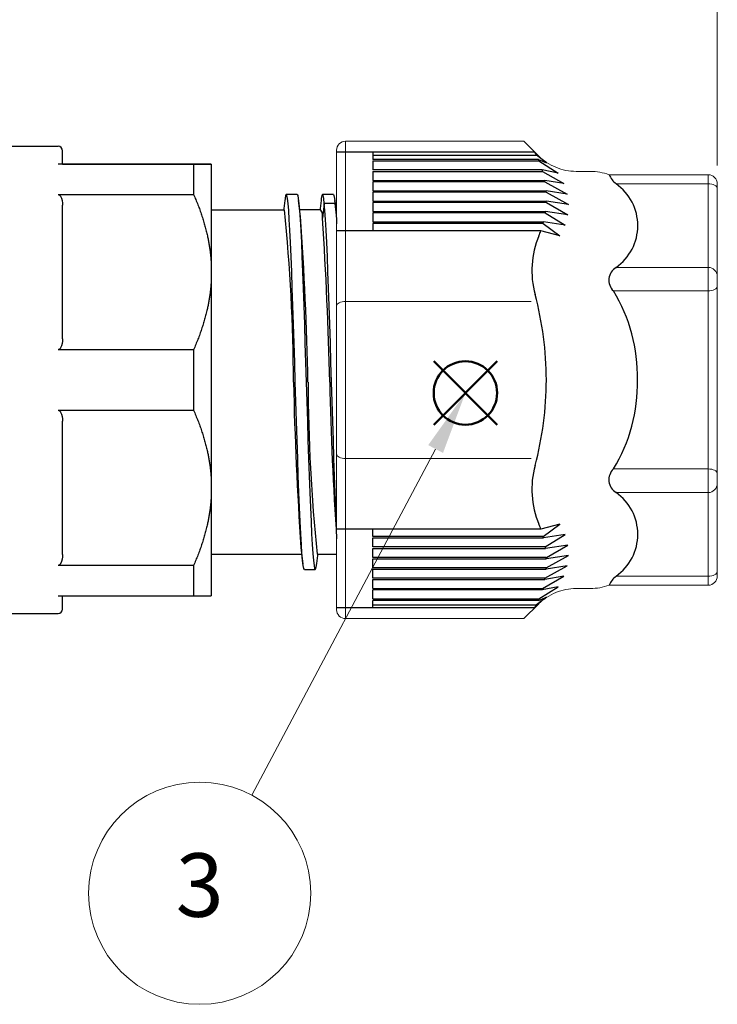
# Model space of a CAD drawing. Units: millimetres. Extents: x 0 to 404, y 0 to 328.
# Drawn here: x 247 to 286, y 104 to 158 of the extents above; entities that cross this region are included whole.
import ezdxf

# ---------------------------------------------------------------- set-up
doc = ezdxf.new("R2010")
doc.units = ezdxf.units.MM
doc.layers.add('AM_12', color=7, linetype='Continuous', lineweight=50, plot=False)
for name, color, linetype, lineweight in [('AM_5', 3, 'Continuous', 13), ('TK2', 2, 'Continuous', 25), ('TK3', 5, 'Continuous', 25)]:
    doc.layers.add(name, color=color, linetype=linetype, lineweight=lineweight)
doc.styles.add('ACISOTS', font='isocp.shx', dxfattribs={"height": 1, "bigfont": 'extfont.shx'})
doc.styles.get("Standard").update_dxf_attribs({"font": 'ISOCP.SHX', "bigfont": 'bigfont.shx'})
doc.dimstyles.new('AM_ISO$0', dxfattribs={"dimtxt": 3.5, "dimasz": 2.5, "dimexe": 1, "dimexo": 1, "dimgap": 1, "dimtad": 1, "dimdsep": 46, "dimtxsty": 'STANDARD', "dimblk": 'OPEN30', "dimcen": 0, "dimclrd": 256, "dimclre": 256, "dimclrt": 2, "dimadec": 0, "dimazin": 2, "dimtp": 0.1, "dimtm": 0.1, "dimtfac": 0.71, "dimtmove": 0, "dimatfit": 3, "dimldrblk": 'OPEN30', "dimfxl": 1, "dimlwd": -1, "dimlwe": -1, "dimarcsym": 0})

# ---------------------------------------------------------------- blocks, each defined once
blk = doc.blocks.new('*S19')
at = {"layer": 'AM_12', "color": 4}
for p, q in [((289.138, 142.527), (292.638, 146.027)), ((289.138, 146.027), (292.638, 142.527))]:
    blk.add_line(p, q, dxfattribs=at)
blk.add_circle((290.888, 144.277), 1.75, dxfattribs=at)
blk = doc.blocks.new('*S20')
at = {"layer": 'AM_5', "color": 3}
blk.add_line((279.105, 122.097), (289.246, 141.186), dxfattribs=at)
blk.add_circle((276.231, 116.688), 6.125, dxfattribs=at)
at = {"layer": 'AM_5', "color": 3, "linetype": 'Continuous'}
blk.add_trace([(289.653, 140.97), (288.839, 141.402), (290.888, 144.277)], dxfattribs=at)
at = {"layer": 'AM_5', "color": 7, "insert": (276.231, 116.688), "char_height": 3.5, "attachment_point": 5, "style": 'ACISOTS'}
blk.add_mtext('3', dxfattribs=at)
blk = doc.blocks.new('_Open30')
at = {"color": 0, "linetype": 'ByBlock', "lineweight": -2}
for p, q in [((-1, 0.268), (0, 0)), ((0, 0), (-1, -0.268)), ((0, 0), (-1, 0))]:
    blk.add_line(p, q, dxfattribs=at)
blk = doc.blocks.new('*D28')
at = {"layer": 'AM_5'}
for p, q in [((203.977, 158.391), (203.977, 179.42)), ((285.977, 150.215), (285.977, 179.42)), ((206.477, 178.42), (283.477, 178.42))]:
    blk.add_line(p, q, dxfattribs=at)
at = {"layer": 'Defpoints', "color": 0}
for p in [(285.977, 178.42), (203.977, 157.391), (285.977, 149.215)]:
    blk.add_point(p, dxfattribs=at)
at = {"layer": 'AM_5', "xscale": 2.5, "yscale": 2.5, "zscale": 2.5, "rotation": 180}
blk.add_blockref('_Open30', (203.977, 178.42), dxfattribs=at)
at = {"layer": 'AM_5', "xscale": 2.5, "yscale": 2.5, "zscale": 2.5}
blk.add_blockref('_Open30', (285.977, 178.42), dxfattribs=at)
at = {"layer": 'AM_5', "color": 2, "insert": (244.977, 181.171), "char_height": 3.5, "attachment_point": 5}
blk.add_mtext('82', dxfattribs=at)
blk = doc.blocks.new('*D30')
at = {"layer": 'AM_5'}
for p, q in [((143.477, 150.209), (143.477, 191.7)), ((285.977, 150.215), (285.977, 191.7)), ((145.977, 190.7), (283.477, 190.7))]:
    blk.add_line(p, q, dxfattribs=at)
at = {"layer": 'Defpoints', "color": 0}
for p in [(285.977, 190.7), (143.477, 149.209), (285.977, 149.215)]:
    blk.add_point(p, dxfattribs=at)
at = {"layer": 'AM_5', "xscale": 2.5, "yscale": 2.5, "zscale": 2.5, "rotation": 180}
blk.add_blockref('_Open30', (143.477, 190.7), dxfattribs=at)
at = {"layer": 'AM_5', "xscale": 2.5, "yscale": 2.5, "zscale": 2.5}
blk.add_blockref('_Open30', (285.977, 190.7), dxfattribs=at)
at = {"layer": 'AM_5', "color": 2, "insert": (214.69, 193.45), "char_height": 3.5, "attachment_point": 5}
blk.add_mtext('142.5', dxfattribs=at)

msp = doc.modelspace()

# ---------------------------------------------------------------- linework, layer by layer
at = {"layer": 'TK2'}
for p, q in [((228.677, 151.279), (249.611, 151.279)), ((248.324, 151.279), (248.324, 151.287)), ((249.861, 150.292), (249.861, 151.029)), ((257.083, 150.292), (249.611, 150.292)), ((249.861, 150.292), (257.083, 150.292)), ((257.083, 150.292), (257.083, 148.624)), ((258.064, 150.292), (258.064, 144.638)), ((249.611, 148.624), (257.083, 148.624)), ((249.861, 140.66), (249.861, 148.023)), ((258.064, 144.638), (258.064, 144.045)), ((258.064, 144.045), (258.064, 132.737)), ((257.083, 140.059), (249.611, 140.059)), ((257.083, 140.059), (257.083, 136.723)), ((249.611, 136.723), (257.083, 136.723)), ((249.861, 128.759), (249.861, 136.122)), ((258.064, 132.737), (258.064, 132.144)), ((258.064, 132.144), (258.064, 126.49)), ((257.083, 128.158), (249.611, 128.158)), ((257.083, 128.158), (257.083, 126.49)), ((249.611, 126.49), (257.083, 126.49)), ((249.861, 125.754), (249.861, 126.49)), ((228.677, 125.504), (249.611, 125.504))]:
    msp.add_line(p, q, dxfattribs=at)
at = {"layer": 'TK2', "linetype": 'Continuous'}
for p, q in [((262.797, 148.621), (262.197, 148.621)), ((264.797, 148.62), (264.197, 148.62)), ((258.064, 147.775), (262.097, 147.775)), ((264.097, 147.775), (262.941, 147.775)), ((264.297, 148.119), (264.197, 147.31)), ((264.897, 148.119), (264.297, 148.119)), ((264.977, 147.474), (264.897, 148.119)), ((264.977, 147.775), (264.941, 147.775)), ((258.064, 128.775), (263.053, 128.775)), ((263.897, 128.775), (264.977, 128.775)), ((263.197, 127.93), (263.797, 127.93))]:
    msp.add_line(p, q, dxfattribs=at)
for points in [[(262.117, 148.296), (262.063, 147.851), (262.053, 147.775)], [(263.197, 127.93), (263.197, 127.93), (263.164, 127.986), (263.131, 128.153), (263.097, 128.432), (263.064, 128.821), (263.031, 129.315), (262.997, 129.906), (262.964, 130.587), (262.931, 131.351), (262.897, 132.192), (262.864, 133.1), (262.831, 134.067), (262.797, 135.079), (262.764, 136.125), (262.731, 137.195), (262.697, 138.275), (262.664, 139.356), (262.631, 140.426), (262.597, 141.472), (262.564, 142.484), (262.531, 143.45), (262.497, 144.359), (262.464, 145.199), (262.431, 145.964), (262.397, 146.645), (262.364, 147.236), (262.331, 147.73), (262.297, 148.119), (262.264, 148.398), (262.231, 148.565), (262.197, 148.621), (262.164, 148.565), (262.131, 148.398), (262.116, 148.275)], [(262.797, 148.621), (262.831, 148.565), (262.864, 148.398), (262.897, 148.119), (262.931, 147.73), (262.964, 147.236), (262.997, 146.645), (263.031, 145.964), (263.064, 145.199), (263.097, 144.359), (263.131, 143.45), (263.164, 142.484), (263.197, 141.472), (263.231, 140.426), (263.264, 139.356), (263.297, 138.275), (263.331, 137.195), (263.364, 136.125), (263.397, 135.079), (263.431, 134.067), (263.464, 133.1), (263.497, 132.192), (263.531, 131.351), (263.564, 130.587), (263.597, 129.906), (263.631, 129.315), (263.664, 128.821), (263.697, 128.432), (263.731, 128.153), (263.764, 127.986), (263.797, 127.93), (263.831, 127.986), (263.864, 128.153), (263.879, 128.281)], [(262.987, 147.403), (262.933, 147.846), (262.878, 148.29)], [(264.117, 148.295), (264.063, 147.85), (264.053, 147.775)], [(264.297, 148.119), (264.264, 148.397), (264.231, 148.564), (264.197, 148.62), (264.164, 148.565), (264.131, 148.398), (264.116, 148.275)], [(264.797, 148.62), (264.797, 148.62), (264.831, 148.564), (264.864, 148.397), (264.897, 148.119)], [(264.977, 147.482), (264.933, 147.845), (264.879, 148.289)], [(264.977, 130.32), (264.964, 130.587), (264.931, 131.351), (264.897, 132.192), (264.864, 133.1), (264.831, 134.066), (264.797, 135.078), (264.764, 136.125), (264.731, 137.194), (264.697, 138.275), (264.664, 139.356), (264.631, 140.426), (264.597, 141.473), (264.564, 142.485), (264.531, 143.451), (264.497, 144.359), (264.464, 145.199), (264.431, 145.963), (264.397, 146.644), (264.364, 147.235), (264.331, 147.729), (264.297, 148.119)], [(264.897, 148.119), (264.931, 147.729), (264.964, 147.235), (264.977, 147.003)], [(263.008, 129.144), (263.063, 128.7), (263.117, 128.255)], [(263.878, 128.261), (263.933, 128.705), (263.941, 128.775)]]:
    msp.add_lwpolyline(points, dxfattribs=at)
at = {"layer": 'TK2'}
for centre, start, end in [((249.611, 151.029), 0, 90), ((249.611, 125.754), 270, 0)]:
    msp.add_arc(centre, 0.25, start, end, dxfattribs=at)
at = {"layer": 'TK2', "linetype": 'Continuous'}
for centre, radius, start, end in [((166.227, 137.966), 96.371, 0.18371, 5.84187), ((263.559, 147.405), 0.645, 351.5737, 33.4674), ((69.151, 134.091), 194.291, 1.23413, 3.92827), ((53.423, 133.453), 211.229, 1.30828, 3.76161), ((456.483, 142.447), 193.93, 181.23264, 183.93317), ((359.768, 138.584), 96.371, 180.18371, 185.84187), ((458.482, 142.447), 193.929, 181.23264, 183.79216)]:
    msp.add_arc(centre, radius, start, end, dxfattribs=at)
at = {"layer": 'TK2'}
for points, knots in [([(247.907, 151.279), (247.913, 151.279), (247.919, 151.279), (248.002, 151.283), (248.071, 151.284), (248.201, 151.287), (248.264, 151.287), (248.324, 151.287)], [0.03898195, 0.03898195, 0.03898195, 0.03898195, 0.04093117, 0.04093117, 0.06664704, 0.06664704, 0.11098156, 0.11098156, 0.11098156, 0.11098156]), ([(248.324, 151.287), (248.393, 151.287), (248.455, 151.287), (248.585, 151.284), (248.65, 151.282), (248.719, 151.279)], [0, 0, 0, 0, 0.02090697, 0.02090697, 0.03536532, 0.03536532, 0.03536532, 0.03536532]), ([(249.611, 148.624), (249.621, 148.624), (249.633, 148.622), (249.653, 148.616), (249.666, 148.611), (249.707, 148.586), (249.734, 148.553), (249.843, 148.381), (249.861, 148.186), (249.861, 148.023)], [-0.31778776, -0.31778776, -0.31778776, -0.31778776, -0.31478466, -0.31478466, -0.311239, -0.311239, -0.29975169, -0.29975169, -0.24325134, -0.24325134, -0.24325134, -0.24325134]), ([(249.861, 140.66), (249.861, 140.497), (249.843, 140.302), (249.734, 140.13), (249.707, 140.098), (249.666, 140.073), (249.653, 140.067), (249.633, 140.061), (249.621, 140.059), (249.611, 140.059)], [-0.07453642, -0.07453642, -0.07453642, -0.07453642, -0.01803608, -0.01803608, -0.00654877, -0.00654877, -0.0030031, -0.0030031, 0, 0, 0, 0]), ([(249.611, 136.723), (249.621, 136.723), (249.633, 136.721), (249.653, 136.715), (249.666, 136.71), (249.707, 136.685), (249.734, 136.652), (249.843, 136.48), (249.861, 136.285), (249.861, 136.122)], [-0.31778776, -0.31778776, -0.31778776, -0.31778776, -0.31478466, -0.31478466, -0.311239, -0.311239, -0.29975169, -0.29975169, -0.24325134, -0.24325134, -0.24325134, -0.24325134]), ([(249.861, 128.759), (249.861, 128.596), (249.843, 128.401), (249.734, 128.229), (249.707, 128.197), (249.666, 128.172), (249.653, 128.166), (249.633, 128.16), (249.621, 128.158), (249.611, 128.158)], [-0.07453642, -0.07453642, -0.07453642, -0.07453642, -0.01803608, -0.01803608, -0.00654877, -0.00654877, -0.0030031, -0.0030031, 0, 0, 0, 0])]:
    msp.add_open_spline(points, degree=3, knots=knots, dxfattribs=at)
for points, weights in [([(258.064, 150.292), (258.001, 150.292), (257.083, 150.292)], [1.3972076304, 1.3934853584, 1.34188657186]), ([(257.083, 150.292), (258.001, 150.292), (258.064, 150.292)], [1.34188657186, 1.3934853584, 1.3972076304]), ([(257.083, 148.624), (258.001, 146.552), (258.064, 144.638)], [1.34178861729, 1.39338363724, 1.39710563753]), ([(258.064, 144.045), (258.001, 142.131), (257.083, 140.059)], [1.39710563753, 1.39338363724, 1.34178861729]), ([(257.083, 136.723), (258.001, 134.651), (258.064, 132.737)], [1.34178861729, 1.39338363724, 1.39710563753]), ([(258.064, 132.144), (258.001, 130.23), (257.083, 128.158)], [1.39710563753, 1.39338363724, 1.34178861729]), ([(257.083, 126.49), (258.001, 126.49), (258.064, 126.49)], [1.34178861729, 1.39338363724, 1.39710563753])]:
    msp.add_rational_spline(points, weights, degree=2, dxfattribs=at)
at = {"layer": 'TK3', "linetype": 'Continuous', "lineweight": 15}
for p, q in [((265.473, 151.555), (265.472, 138.391)), ((265.473, 151.555), (275.309, 151.555)), ((275.309, 151.555), (276.105, 150.759)), ((264.977, 151.059), (264.977, 138.391)), ((278.194, 149.894), (278.972, 149.894)), ((280.01, 149.709), (285.477, 149.709)), ((285.474, 149.709), (285.474, 143.675)), ((285.474, 149.209), (280.397, 149.209)), ((285.977, 149.209), (285.977, 138.391)), ((285.474, 144.599), (280.397, 144.599)), ((285.474, 138.391), (285.474, 143.675)), ((280.245, 143.3), (285.474, 143.3)), ((265.47, 142.722), (266.977, 142.722)), ((266.977, 142.722), (275.71, 142.722)), ((264.977, 125.723), (264.977, 138.391)), ((265.473, 125.228), (265.472, 138.391)), ((285.474, 138.391), (285.474, 133.108)), ((285.977, 127.574), (285.977, 138.391)), ((265.47, 134.06), (266.977, 134.06)), ((266.977, 134.06), (275.71, 134.06)), ((280.245, 133.483), (285.474, 133.483)), ((285.474, 127.073), (285.474, 133.108)), ((285.474, 132.183), (280.397, 132.183)), ((280.01, 127.073), (285.477, 127.073)), ((285.474, 127.574), (280.397, 127.574)), ((278.194, 126.889), (278.972, 126.889)), ((275.309, 125.228), (276.105, 126.024)), ((265.473, 125.228), (275.309, 125.228))]:
    msp.add_line(p, q, dxfattribs=at)
at = {"layer": 'TK3'}
for p, q in [((275.912, 150.952), (264.977, 150.952)), ((266.977, 150.952), (266.977, 150.548)), ((266.977, 150.792), (275.994, 150.792)), ((276.107, 150.548), (266.977, 150.548)), ((266.977, 150.469), (276.14, 150.469)), ((266.977, 150.469), (266.977, 149.973)), ((276.546, 150.367), (275.994, 150.792)), ((276.107, 150.548), (276.546, 150.367)), ((276.14, 150.469), (277.195, 149.792)), ((276.316, 149.973), (266.977, 149.973)), ((266.977, 149.894), (276.34, 149.894)), ((266.977, 149.894), (266.977, 149.398)), ((277.195, 149.792), (276.316, 149.973)), ((276.34, 149.894), (277.519, 149.217)), ((266.977, 149.398), (276.456, 149.398)), ((277.519, 149.217), (276.456, 149.398)), ((276.47, 149.319), (266.977, 149.319)), ((266.977, 149.319), (266.977, 148.823)), ((266.977, 148.823), (276.531, 148.823)), ((276.47, 149.319), (277.702, 148.642)), ((277.702, 148.642), (276.531, 148.823)), ((276.536, 148.749), (266.977, 148.749)), ((266.977, 148.749), (266.977, 148.253)), ((266.977, 148.253), (276.544, 148.253)), ((276.536, 148.749), (277.769, 148.072)), ((277.769, 148.072), (276.546, 148.253)), ((276.541, 148.174), (266.977, 148.174)), ((266.977, 148.174), (266.977, 147.679)), ((276.546, 148.174), (277.729, 147.497)), ((266.977, 147.679), (276.496, 147.679)), ((276.485, 147.599), (266.977, 147.599)), ((266.977, 147.599), (266.977, 147.104)), ((276.485, 147.599), (277.577, 146.922)), ((277.729, 147.497), (276.496, 147.679)), ((276.24, 146.621), (264.977, 146.621)), ((266.977, 147.104), (276.385, 147.104)), ((276.365, 147.024), (266.977, 147.024)), ((266.977, 147.024), (266.977, 146.621)), ((277.293, 146.347), (276.24, 146.621)), ((276.365, 147.024), (277.293, 146.347)), ((277.577, 146.922), (276.385, 147.104)), ((277.293, 130.435), (276.24, 130.162)), ((276.365, 129.758), (277.293, 130.435)), ((276.24, 130.162), (264.977, 130.162)), ((266.977, 129.758), (266.977, 130.162)), ((277.577, 129.86), (276.385, 129.679)), ((276.485, 129.183), (277.577, 129.86)), ((276.365, 129.758), (266.977, 129.758)), ((266.977, 129.679), (276.385, 129.679)), ((266.977, 129.183), (266.977, 129.679)), ((277.729, 129.285), (276.496, 129.104)), ((276.546, 128.608), (277.729, 129.285)), ((276.485, 129.183), (266.977, 129.183)), ((266.977, 129.104), (276.496, 129.104)), ((266.977, 128.608), (266.977, 129.104)), ((276.536, 128.033), (277.769, 128.71)), ((277.769, 128.71), (276.546, 128.529)), ((276.541, 128.608), (266.977, 128.608)), ((266.977, 128.529), (276.544, 128.529)), ((266.977, 128.033), (266.977, 128.529)), ((276.536, 128.033), (266.977, 128.033)), ((266.977, 127.959), (276.531, 127.959)), ((266.977, 127.464), (266.977, 127.959)), ((276.47, 127.464), (277.702, 128.14)), ((277.702, 128.14), (276.531, 127.959)), ((276.47, 127.464), (266.977, 127.464)), ((266.977, 127.384), (276.456, 127.384)), ((266.977, 126.889), (266.977, 127.384)), ((276.34, 126.889), (277.519, 127.566)), ((277.519, 127.566), (276.456, 127.384)), ((266.977, 126.889), (276.34, 126.889)), ((276.316, 126.809), (266.977, 126.809)), ((266.977, 126.314), (266.977, 126.809)), ((276.14, 126.314), (277.195, 126.991)), ((277.195, 126.991), (276.316, 126.809)), ((266.977, 126.314), (276.14, 126.314)), ((276.107, 126.234), (266.977, 126.234)), ((266.977, 125.831), (266.977, 126.234)), ((266.977, 125.99), (275.994, 125.99)), ((276.546, 126.416), (275.994, 125.99)), ((276.107, 126.234), (276.546, 126.416)), ((275.912, 125.831), (264.977, 125.831))]:
    msp.add_line(p, q, dxfattribs=at)
at = {"layer": 'TK3', "linetype": 'Continuous', "lineweight": 15, "flags": 128}
for points in [[(285.974, 148.959), (285.965, 149.008), (285.936, 149.055), (285.89, 149.098), (285.828, 149.136), (285.752, 149.167), (285.666, 149.19), (285.572, 149.204), (285.474, 149.209)], [(285.974, 143.55), (285.965, 143.501), (285.936, 143.454), (285.89, 143.411), (285.828, 143.373), (285.752, 143.342), (285.666, 143.319), (285.572, 143.305), (285.474, 143.3)], [(265.47, 142.722), (265.374, 142.717), (265.281, 142.703), (265.195, 142.68), (265.12, 142.649), (265.058, 142.612), (265.013, 142.569), (264.984, 142.523), (264.975, 142.474)], [(265.47, 134.06), (265.374, 134.065), (265.281, 134.079), (265.195, 134.102), (265.12, 134.133), (265.058, 134.171), (265.013, 134.213), (264.984, 134.26), (264.975, 134.308)], [(285.974, 133.232), (285.965, 133.281), (285.936, 133.328), (285.89, 133.371), (285.828, 133.409), (285.752, 133.44), (285.666, 133.463), (285.572, 133.478), (285.474, 133.483)], [(285.974, 127.824), (285.965, 127.775), (285.936, 127.728), (285.89, 127.685), (285.828, 127.647), (285.752, 127.616), (285.666, 127.593), (285.572, 127.578), (285.474, 127.574)]]:
    msp.add_lwpolyline(points, dxfattribs=at)
at = {"layer": 'TK3'}
for centre, radius, start, end in [((271.152, 148.414), 5.394, 26.1652, 28.0665), ((271.152, 148.414), 5.394, 22.3943, 23.3083), ((271.152, 148.414), 5.394, 15.9268, 16.8045), ((271.152, 148.414), 5.394, 9.6622, 10.5176), ((281.142, 150.186), 1.229, 202.8461, 232.6598), ((271.152, 148.414), 5.394, 3.5653, 4.3568), ((278.771, 146.904), 2.82, 305.1965, 54.8034), ((271.152, 148.414), 5.394, 357.4562, 358.299), ((271.152, 148.414), 5.394, 351.3178, 352.1689), ((271.152, 148.414), 5.394, 337.3773, 340.589), ((271.152, 148.414), 5.394, 345.0768, 345.9467), ((280.747, 144.415), 5, 157.3773, 195.1185), ((280.818, 143.892), 0.824, 120.7881, 225.9219), ((258.45, 138.391), 18.097, 0, 15.1185), ((272.602, 138.604), 8.971, 358.6412, 31.5656), ((258.45, 138.391), 18.097, 344.8815, 0), ((272.602, 138.178), 8.971, 328.4344, 1.3588), ((280.747, 132.367), 5, 164.8815, 202.6227), ((280.818, 132.891), 0.824, 134.0781, 239.2119), ((278.771, 129.878), 2.82, 305.1966, 54.8035), ((271.152, 128.369), 5.394, 19.411, 22.6227), ((271.152, 128.369), 5.394, 14.0533, 14.9232), ((271.152, 128.369), 5.394, 7.8311, 8.6822), ((271.152, 128.369), 5.394, 1.701, 2.5438), ((271.152, 128.369), 5.394, 355.6432, 356.4347), ((271.152, 128.369), 5.394, 349.4824, 350.3378), ((281.142, 126.596), 1.229, 127.3402, 157.1539), ((271.152, 128.369), 5.394, 343.1955, 344.0732), ((271.152, 128.369), 5.394, 331.9335, 333.8348), ((271.152, 128.369), 5.394, 336.6917, 337.6057)]:
    msp.add_arc(centre, radius, start, end, dxfattribs=at)
at = {"layer": 'TK3', "linetype": 'Continuous', "lineweight": 15}
for centre, start, end in [((285.474, 144.099), 0, 90), ((285.474, 132.683), 270, 360)]:
    msp.add_arc(centre, 0.5, start, end, dxfattribs=at)
for points, knots in [([(264.977, 151.059), (264.977, 151.19), (265.031, 151.318), (265.213, 151.501), (265.342, 151.555), (265.473, 151.555)], [0, 0, 0, 0, 0.5, 0.5, 1, 1, 1, 1]), ([(278.194, 149.894), (277.999, 149.894), (277.807, 149.913), (277.43, 149.988), (277.243, 150.044), (276.885, 150.192), (276.716, 150.283), (276.395, 150.497), (276.243, 150.621), (276.105, 150.759)], [0, 0, 0, 0, 0.25, 0.25, 0.5, 0.5, 0.75, 0.75, 1, 1, 1, 1]), ([(285.477, 149.709), (285.609, 149.709), (285.738, 149.655), (285.922, 149.47), (285.977, 149.341), (285.977, 149.209)], [0, 0, 0, 0, 0.5, 0.5, 1, 1, 1, 1]), ([(285.974, 143.425), (285.974, 143.455), (285.974, 143.515), (285.974, 143.596), (285.974, 143.67), (285.974, 143.735), (285.974, 143.805), (285.974, 143.87), (285.974, 143.917), (285.974, 143.922), (285.974, 143.925)], [0, 0, 0, 0, 0.101234, 0.200758, 0.299678, 0.39912, 0.500192, 0.667333, 0.832199, 1, 1, 1, 1]), ([(285.974, 133.358), (285.974, 133.327), (285.974, 133.268), (285.974, 133.187), (285.974, 133.113), (285.974, 133.047), (285.974, 132.977), (285.974, 132.913), (285.974, 132.866), (285.974, 132.86), (285.974, 132.857)], [0, 0, 0, 0, 0.101234, 0.200758, 0.299678, 0.39912, 0.500192, 0.667333, 0.832199, 1, 1, 1, 1]), ([(285.477, 127.073), (285.609, 127.073), (285.738, 127.128), (285.922, 127.312), (285.977, 127.442), (285.977, 127.574)], [0, 0, 0, 0, 0.5, 0.5, 1, 1, 1, 1]), ([(278.194, 126.889), (277.999, 126.889), (277.807, 126.87), (277.43, 126.795), (277.243, 126.738), (276.885, 126.59), (276.716, 126.5), (276.395, 126.286), (276.243, 126.161), (276.105, 126.024)], [0, 0, 0, 0, 0.25, 0.25, 0.5, 0.5, 0.75, 0.75, 1, 1, 1, 1]), ([(264.977, 125.723), (264.977, 125.592), (265.031, 125.464), (265.213, 125.282), (265.342, 125.228), (265.473, 125.228)], [0, 0, 0, 0, 0.5, 0.5, 1, 1, 1, 1])]:
    msp.add_open_spline(points, degree=3, knots=knots, dxfattribs=at)
for points in [[(278.972, 149.894), (279.329, 149.894), (279.676, 149.832), (280.01, 149.709)], [(278.972, 126.889), (279.329, 126.889), (279.676, 126.951), (280.01, 127.073)]]:
    msp.add_open_spline(points, degree=3, dxfattribs=at)

# ---------------------------------------------------------------- block references
at = {"layer": 'AM_12'}
msp.add_blockref('*S19', (-18.808, -6.604), dxfattribs=at)
at = {"layer": 'AM_5'}
msp.add_blockref('*S20', (-18.808, -6.604), dxfattribs=at)

# ---------------------------------------------------------------- dimensions: what is measured, and where the dimension line sits
dim = msp.add_linear_dim(base=(285.977, 190.7), p1=(143.477, 149.209), p2=(285.977, 149.215), dimstyle='AM_ISO$0', override={"dimdec": 1, "dimpost": ''}, dxfattribs=at)
dim.commit()
dim.dimension.update_dxf_attribs({"geometry": '*D30', "text_midpoint": (214.69, 190.7), "dimtype": 160})
dim = msp.add_linear_dim(base=(285.977, 178.42), p1=(203.977, 157.391), p2=(285.977, 149.215), dimstyle='AM_ISO$0', override={"dimpost": ''}, dxfattribs=at)
dim.commit()
dim.dimension.update_dxf_attribs({"geometry": '*D28', "text_midpoint": (244.977, 181.171)})

doc.saveas('drawing.dxf')
